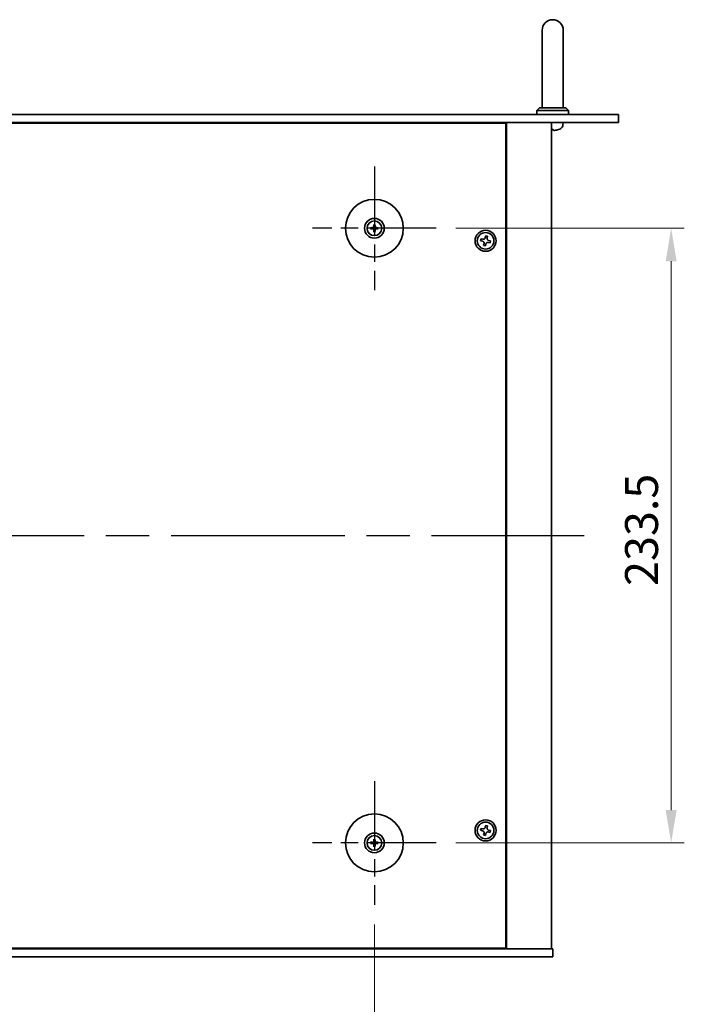
# Model space of a CAD drawing. Units: millimetres. Extents: x 80 to 10306, y 44 to 1590.
# Drawn here: x 2943 to 3196, y 247 to 621 of the extents above; entities that cross this region are included whole.
import ezdxf

# ---------------------------------------------------------------- set-up
doc = ezdxf.new("R2010")
doc.units = ezdxf.units.MM
doc.header["$LTSCALE"] = 5.5
doc.linetypes.add('AM_ISO08W050', pattern=[18, 12, -1.5, 3, -1.5])
doc.layers.get('Defpoints').update_dxf_attribs({"lineweight": 25})
for name, color, linetype, lineweight in [('AM_7', 4, 'AM_ISO08W050', 25), ('Dimension (ISO)', 7, 'Continuous', 18), ('Dimension (ISO) @ 1', 7, 'Continuous', 18), ('Visible (ISO)', 7, 'Continuous', 35)]:
    doc.layers.add(name, color=color, linetype=linetype, lineweight=lineweight)
doc.styles.add('Note Text (TK)', font='txt')
doc.dimstyles.new('Default - Method 1b (TK)', dxfattribs={"dimscale": 5.5, "dimtxt": 2.5, "dimasz": 2.5, "dimexe": 1, "dimexo": 1.5, "dimgap": 1, "dimtad": 1, "dimtoh": 1, "dimrnd": 1e-08, "dimdsep": 46, "dimtxsty": 'Note Text (TK)', "dimcen": 0.09, "dimdle": 5, "dimclrd": 100, "dimclre": 100, "dimclrt": 7, "dimadec": 1, "dimazin": 1, "dimtfac": 1, "dimtmove": 0, "dimatfit": 3, "dimfxl": 1, "dimtolj": 1, "dimlwd": -1, "dimlwe": -1, "dimarcsym": 0})

# ---------------------------------------------------------------- blocks, each defined once
blk = doc.blocks.new('*D45')
at = {"layer": 'Defpoints', "color": 0}
for p in [(3101.68, 541.64), (3101.68, 308.14), (3190.93, 308.14)]:
    blk.add_point(p, dxfattribs=at)
at = {"layer": 'Dimension (ISO)', "color": 100}
for p, q in [((3109.18, 541.64), (3195.93, 541.64)), ((3190.93, 529.14), (3190.93, 320.64)), ((3109.18, 308.14), (3195.93, 308.14))]:
    blk.add_line(p, q, dxfattribs=at)
for points in [[(3188.85, 529.14), (3193.02, 529.14), (3190.93, 541.64)], [(3188.85, 320.64), (3193.02, 320.64), (3190.93, 308.14)]]:
    blk.add_solid(points, dxfattribs=at)
at = {"layer": 'Dimension (ISO)', "color": 7, "insert": (3179.68, 405.79), "char_height": 12.5, "attachment_point": 4, "rotation": 90, "style": 'Note Text (TK)'}
blk.add_mtext('\\A1;233.5', dxfattribs=at)
blk = doc.blocks.new('*D46')
at = {"layer": 'Defpoints', "color": 0}
for p in [(2783.68, 284.64), (3078.18, 284.64), (3078.18, 224.64)]:
    blk.add_point(p, dxfattribs=at)
at = {"layer": 'Dimension (ISO)', "color": 100}
for p, q in [((2783.68, 277.14), (2783.68, 219.64)), ((3078.18, 277.14), (3078.18, 219.64)), ((2796.18, 224.64), (3065.68, 224.64))]:
    blk.add_line(p, q, dxfattribs=at)
for points in [[(2796.18, 226.73), (2796.18, 222.56), (2783.68, 224.64)], [(3065.68, 226.73), (3065.68, 222.56), (3078.18, 224.64)]]:
    blk.add_solid(points, dxfattribs=at)
at = {"layer": 'Dimension (ISO)', "color": 7, "insert": (2911.83, 235.89), "char_height": 12.5, "attachment_point": 4, "style": 'Note Text (TK)'}
blk.add_mtext('\\A1;294.5', dxfattribs=at)

msp = doc.modelspace()

# ---------------------------------------------------------------- linework, layer by layer
at = {"layer": 'AM_7', "ltscale": 0.4}
for p, q in [((3078.1821, 565.1436), (3078.1821, 518.1436)), ((3101.6821, 541.6436), (3054.6821, 541.6436)), ((3078.1821, 331.6436), (3078.1821, 284.6436)), ((3101.6821, 308.1436), (3054.6821, 308.1436))]:
    msp.add_line(p, q, dxfattribs=at)
at = {"layer": 'AM_7'}
msp.add_line((2703.9321, 424.8936), (3157.9321, 424.8936), dxfattribs=at)
at = {"layer": 'Visible (ISO)'}
for p, q in [((3141.9321, 616.8936), (3141.9321, 610.8936)), ((3149.9321, 610.8936), (3149.9321, 616.8936)), ((3141.9321, 587.3936), (3141.9321, 610.8936)), ((3149.9321, 587.3936), (3149.9321, 610.8936)), ((3140.9321, 587.3936), (3139.9321, 586.3936)), ((3140.9321, 587.3936), (3150.9321, 587.3936)), ((3150.9321, 587.3936), (3151.9321, 586.3936)), ((2690.9321, 584.8936), (3170.9321, 584.8936)), ((3151.9321, 586.3936), (3139.9321, 586.3936)), ((3139.9321, 584.8936), (3139.9321, 586.3936)), ((3151.9321, 584.8936), (3151.9321, 586.3936)), ((3170.9321, 584.8936), (3170.9321, 581.8936)), ((3170.9321, 581.8936), (2690.9321, 581.8936)), ((3128.1821, 581.6436), (2733.6821, 581.6436)), ((3115.4321, 581.6436), (3115.4321, 581.8936)), ((3115.4321, 581.8936), (3115.4321, 581.6436)), ((3128.1821, 268.1436), (3128.1821, 581.6436)), ((3128.4321, 267.8936), (3128.4321, 581.8936)), ((3145.4321, 267.8936), (3145.4321, 581.8936)), ((3149.8395, 580.8347), (3149.9321, 581.8936)), ((3145.6039, 579.1796), (3146.1684, 579.1796)), ((3148.1141, 579.1796), (3148.1168, 579.1796)), ((3077.9527, 542.9864), (3078.0437, 542.4517)), ((3078.3206, 542.4517), (3078.4115, 542.9864)), ((3077.374, 541.7821), (3076.8393, 541.873)), ((3076.8393, 541.4142), (3077.374, 541.5052)), ((3078.0437, 540.8355), (3077.9527, 540.3008)), ((3078.4115, 540.3008), (3078.3206, 540.8355)), ((3079.5249, 541.873), (3078.9902, 541.7821)), ((3078.9902, 541.5052), (3079.5249, 541.4142)), ((3120.4682, 538.7799), (3120.3092, 538.0572)), ((3121.1909, 538.6209), (3120.4682, 538.7799)), ((3118.7048, 537.6524), (3118.5458, 536.9297)), ((3118.5458, 536.9297), (3119.2685, 536.7707)), ((3119.4275, 537.4934), (3118.7048, 537.6524)), ((3119.8323, 535.889), (3119.6733, 535.1663)), ((3119.6733, 535.1663), (3120.396, 535.0073)), ((3120.396, 535.0073), (3120.555, 535.73)), ((3121.0319, 537.8982), (3121.1909, 538.6209)), ((3121.4367, 536.2938), (3122.1594, 536.1348)), ((3122.3184, 536.8575), (3121.5957, 537.0165)), ((3122.1594, 536.1348), (3122.3184, 536.8575)), ((3120.4682, 314.7799), (3120.3092, 314.0572)), ((3121.1909, 314.6209), (3120.4682, 314.7799)), ((3121.0319, 313.8982), (3121.1909, 314.6209)), ((3118.7048, 313.6524), (3118.5458, 312.9297)), ((3118.5458, 312.9297), (3119.2685, 312.7707)), ((3119.4275, 313.4934), (3118.7048, 313.6524)), ((3119.8323, 311.889), (3119.6733, 311.1663)), ((3119.6733, 311.1663), (3120.396, 311.0073)), ((3120.396, 311.0073), (3120.555, 311.73)), ((3121.4367, 312.2938), (3122.1594, 312.1348)), ((3122.3184, 312.8575), (3121.5957, 313.0165)), ((3122.1594, 312.1348), (3122.3184, 312.8575)), ((3077.374, 308.2821), (3076.8393, 308.373)), ((3076.8393, 307.9142), (3077.374, 308.0052)), ((3077.9527, 309.4864), (3078.0437, 308.9517)), ((3078.0437, 307.3355), (3077.9527, 306.8008)), ((3078.3206, 308.9517), (3078.4115, 309.4864)), ((3078.4115, 306.8008), (3078.3206, 307.3355)), ((3079.5249, 308.373), (3078.9902, 308.2821)), ((3078.9902, 308.0052), (3079.5249, 307.9142)), ((2715.9321, 267.8936), (3145.9321, 267.8936)), ((2733.6821, 268.1436), (3128.1821, 268.1436)), ((3114.9321, 267.8936), (3114.9321, 268.1436)), ((3115.4321, 267.8936), (3115.4321, 268.1436)), ((3145.9321, 264.8936), (3145.9321, 267.8936)), ((3145.9321, 264.8936), (2715.9321, 264.8936))]:
    msp.add_line(p, q, dxfattribs=at)
for centre, radius in [((3078.1821, 541.6436), 11), ((3078.1821, 541.6436), 3.75), ((3078.1821, 541.6436), 2.8), ((3120.4321, 536.8936), 4), ((3120.4321, 536.8936), 3.15), ((3078.1821, 308.1436), 11), ((3120.4321, 312.8936), 4), ((3120.4321, 312.8936), 3.15), ((3078.1821, 308.1436), 3.75), ((3078.1821, 308.1436), 2.8)]:
    msp.add_circle(centre, radius, dxfattribs=at)
for centre, radius, start, end in [((3145.9321, 616.8936), 4, 0, 180), ((3148.2456, 580.9741), 1.6, 298.172734, 355), ((3148.1168, 579.3042), 0.1246, 270, 290.039607), ((3145.9321, 585.2936), 6.5, 290.039607, 298.172734), ((3078.1821, 541.6436), 0.8199, 80.278312, 99.721688), ((3078.1821, 541.6436), 0.8199, 170.278312, 189.721688), ((3078.1821, 541.6436), 0.8199, 260.278312, 279.721688), ((3078.1821, 541.6436), 0.8199, 350.278312, 9.721688), ((3078.1821, 308.1436), 0.8199, 170.278312, 189.721688), ((3078.1821, 308.1436), 0.8199, 80.278312, 99.721688), ((3078.1821, 308.1436), 0.8199, 260.278312, 279.721688), ((3078.1821, 308.1436), 0.8199, 350.278312, 9.721688)]:
    msp.add_arc(centre, radius, start, end, dxfattribs=at)
for centre, major_axis, ratio, start_param, end_param in [((3146.0719, 585.2814), (-0.5666, -6.4737), 0.03011179, 0.10776461, 0.34674891), ((3146.0716, 585.2814), (-0.5678, -6.4736), 0.071901, 0.11143586, 0.34694922), ((3145.7927, 585.2814), (0.5678, -6.4736), 0.071901, 5.93276515, 6.17174945), ((3145.9279, 585.2814), (-6.1422, 2.1221), 0.9957395, 2.00990026, 2.24888456), ((3145.922, 585.2814), (5.0128, -4.1354), 0.99359656, 5.51045636, 5.74617279), ((3078.3541, 541.6422), (-0.0395, -4.9969), 0.08715574, 4.41540809, 4.62147044), ((3078.0102, 541.6422), (-0.0395, 4.9969), 0.08715574, 4.80330753, 5.00936987), ((3078.1835, 541.4716), (-4.9969, -0.0395), 0.08715574, 4.80330753, 5.00936987), ((3078.1835, 541.8156), (4.9969, -0.0395), 0.08715574, 4.41540809, 4.62147044), ((3078.3541, 541.645), (0.0395, -4.9969), 0.08715574, 4.80330753, 5.00936987), ((3078.0102, 541.645), (0.0395, 4.9969), 0.08715574, 4.41540809, 4.62147044), ((3078.1808, 541.4716), (-4.9969, 0.0395), 0.08715574, 4.41540809, 4.62147044), ((3078.1808, 541.8156), (4.9969, 0.0395), 0.08715574, 4.80330753, 5.00936987), ((3078.1835, 307.9716), (-4.9969, -0.0395), 0.08715574, 4.80330753, 5.00936987), ((3078.1835, 308.3156), (4.9969, -0.0395), 0.08715574, 4.41540809, 4.62147044), ((3078.3541, 308.1422), (-0.0395, -4.9969), 0.08715574, 4.41540809, 4.62147044), ((3078.3541, 308.145), (0.0395, -4.9969), 0.08715574, 4.80330753, 5.00936987), ((3078.0102, 308.1422), (-0.0395, 4.9969), 0.08715574, 4.80330753, 5.00936987), ((3078.0102, 308.145), (0.0395, 4.9969), 0.08715574, 4.41540809, 4.62147044), ((3078.1808, 307.9716), (-4.9969, 0.0395), 0.08715574, 4.41540809, 4.62147044), ((3078.1808, 308.3156), (4.9969, 0.0395), 0.08715574, 4.80330753, 5.00936987)]:
    msp.add_ellipse(centre, major_axis=major_axis, ratio=ratio, start_param=start_param, end_param=end_param, dxfattribs=at)
for points, knots in [([(3145.5295, 578.8434), (3145.5278, 578.839), (3145.5179, 578.8353), (3145.4829, 578.8309), (3145.4592, 578.8299), (3145.4321, 578.83)], [0, 0, 0, 0, 0.0124997785, 0.0124997785, 0.02392673, 0.02392673, 0.02392673, 0.02392673]), ([(3145.4461, 578.83), (3145.4541, 578.83), (3145.4616, 578.83), (3145.4973, 578.8304), (3145.5218, 578.8321), (3145.5493, 578.8372), (3145.5564, 578.8401), (3145.559, 578.8434)], [0.0219143908, 0.0219143908, 0.0219143908, 0.0219143908, 0.0250078135, 0.0250078135, 0.0375277995, 0.0375277995, 0.0466766392, 0.0466766392, 0.0466766392, 0.0466766392]), ([(3146.6265, 578.8434), (3146.5851, 578.839), (3146.5411, 578.8353), (3146.4606, 578.8307), (3146.4241, 578.8297), (3146.3669, 578.8304), (3146.3424, 578.8321), (3146.3149, 578.8372), (3146.3078, 578.8401), (3146.3052, 578.8434)], [0, 0, 0, 0, 0.0125039067, 0.0125039067, 0.0250078135, 0.0250078135, 0.0375277995, 0.0375277995, 0.0466766392, 0.0466766392, 0.0466766392, 0.0466766392]), ([(3146.4181, 578.83), (3146.4251, 578.83), (3146.4324, 578.83), (3146.4702, 578.8304), (3146.5083, 578.832), (3146.5797, 578.8372), (3146.6116, 578.8401), (3146.6428, 578.8434)], [0.021914162, 0.021914162, 0.021914162, 0.021914162, 0.0249995571, 0.0249995571, 0.0375236714, 0.0375236714, 0.0466766062, 0.0466766062, 0.0466766062, 0.0466766062]), ([(3077.9527, 542.9864), (3077.9519, 542.9911), (3077.9511, 542.998), (3077.9499, 543.014), (3077.9492, 543.0264), (3077.9486, 543.0497), (3077.9484, 543.0647), (3077.9486, 543.087), (3077.9488, 543.098), (3077.9492, 543.1078)], [0.0346009038, 0.0346009038, 0.0346009038, 0.0346009038, 0.0376365484, 0.0376365484, 0.0413929595, 0.0413929595, 0.045198241, 0.045198241, 0.0480896309, 0.0480896309, 0.0480896309, 0.0480896309]), ([(3078.4151, 543.1078), (3078.4154, 543.098), (3078.4156, 543.087), (3078.4158, 543.0647), (3078.4156, 543.0497), (3078.415, 543.0264), (3078.4144, 543.014), (3078.4131, 542.998), (3078.4123, 542.9911), (3078.4115, 542.9864)], [0.0122628834, 0.0122628834, 0.0122628834, 0.0122628834, 0.0151542734, 0.0151542734, 0.0189595549, 0.0189595549, 0.022715966, 0.022715966, 0.0257516105, 0.0257516105, 0.0257516105, 0.0257516105]), ([(3076.7179, 541.8765), (3076.7277, 541.8769), (3076.7387, 541.8771), (3076.761, 541.8773), (3076.776, 541.8771), (3076.7993, 541.8765), (3076.8118, 541.8759), (3076.8277, 541.8746), (3076.8346, 541.8738), (3076.8393, 541.873)], [0.0122628834, 0.0122628834, 0.0122628834, 0.0122628834, 0.0151542734, 0.0151542734, 0.0189595549, 0.0189595549, 0.022715966, 0.022715966, 0.0257516105, 0.0257516105, 0.0257516105, 0.0257516105]), ([(3076.8393, 541.4142), (3076.8346, 541.4134), (3076.8277, 541.4126), (3076.8118, 541.4114), (3076.7993, 541.4107), (3076.776, 541.4101), (3076.761, 541.4099), (3076.7387, 541.4101), (3076.7277, 541.4103), (3076.7179, 541.4107)], [0.0346009038, 0.0346009038, 0.0346009038, 0.0346009038, 0.0376365484, 0.0376365484, 0.0413929595, 0.0413929595, 0.045198241, 0.045198241, 0.0480896309, 0.0480896309, 0.0480896309, 0.0480896309]), ([(3077.9239, 542.0994), (3077.9235, 542.0745), (3077.9182, 542.048), (3077.8974, 541.9992), (3077.8819, 541.977), (3077.8462, 541.9419), (3077.8238, 541.9268), (3077.7757, 541.9071), (3077.7503, 541.9022), (3077.7264, 541.9018)], [0, 0, 0, 0, 0.0074949209, 0.0074949209, 0.0149898419, 0.0149898419, 0.0224863874, 0.0224863874, 0.0296679253, 0.0296679253, 0.0296679253, 0.0296679253]), ([(3077.7264, 541.3854), (3077.7512, 541.385), (3077.7778, 541.3797), (3077.8265, 541.3589), (3077.8487, 541.3433), (3077.8838, 541.3077), (3077.899, 541.2853), (3077.9186, 541.2372), (3077.9236, 541.2118), (3077.9239, 541.1879)], [0, 0, 0, 0, 0.0074949209, 0.0074949209, 0.0149898419, 0.0149898419, 0.0224863874, 0.0224863874, 0.0296679253, 0.0296679253, 0.0296679253, 0.0296679253]), ([(3078.0571, 542.0983), (3078.0584, 542.0631), (3078.0537, 542.0269), (3078.0375, 541.9717), (3078.0274, 541.9471), (3078.0004, 541.9007), (3077.9834, 541.8788), (3077.9469, 541.8423), (3077.925, 541.8253), (3077.8786, 541.7983), (3077.854, 541.7882), (3077.7988, 541.772), (3077.7626, 541.7673), (3077.7274, 541.7686)], [0.1466285026, 0.1466285026, 0.1466285026, 0.1466285026, 0.1576101955, 0.1576101955, 0.1653520771, 0.1653520771, 0.1730939586, 0.1730939586, 0.1808358402, 0.1808358402, 0.1885777218, 0.1885777218, 0.1995594146, 0.1995594146, 0.1995594146, 0.1995594146]), ([(3077.7274, 541.5186), (3077.7626, 541.5199), (3077.7988, 541.5152), (3077.854, 541.499), (3077.8786, 541.4889), (3077.925, 541.4619), (3077.9469, 541.4449), (3077.9834, 541.4084), (3078.0004, 541.3865), (3078.0274, 541.3401), (3078.0375, 541.3155), (3078.0537, 541.2603), (3078.0584, 541.2241), (3078.0571, 541.1889)], [0.1466285026, 0.1466285026, 0.1466285026, 0.1466285026, 0.1576101955, 0.1576101955, 0.1653520771, 0.1653520771, 0.1730939586, 0.1730939586, 0.1808358402, 0.1808358402, 0.1885777218, 0.1885777218, 0.1995594146, 0.1995594146, 0.1995594146, 0.1995594146]), ([(3077.9492, 540.1794), (3077.9488, 540.1892), (3077.9486, 540.2002), (3077.9484, 540.2225), (3077.9486, 540.2375), (3077.9492, 540.2608), (3077.9499, 540.2733), (3077.9511, 540.2892), (3077.9519, 540.2961), (3077.9527, 540.3008)], [0.0122628834, 0.0122628834, 0.0122628834, 0.0122628834, 0.0151542734, 0.0151542734, 0.0189595549, 0.0189595549, 0.022715966, 0.022715966, 0.0257516105, 0.0257516105, 0.0257516105, 0.0257516105]), ([(3078.6368, 541.7686), (3078.6016, 541.7673), (3078.5654, 541.772), (3078.5102, 541.7882), (3078.4856, 541.7983), (3078.4392, 541.8253), (3078.4173, 541.8423), (3078.3808, 541.8788), (3078.3638, 541.9007), (3078.3368, 541.9471), (3078.3267, 541.9717), (3078.3105, 542.0269), (3078.3058, 542.0631), (3078.3071, 542.0983)], [0.1466285026, 0.1466285026, 0.1466285026, 0.1466285026, 0.1576101955, 0.1576101955, 0.1653520771, 0.1653520771, 0.1730939586, 0.1730939586, 0.1808358402, 0.1808358402, 0.1885777218, 0.1885777218, 0.1995594146, 0.1995594146, 0.1995594146, 0.1995594146]), ([(3078.3071, 541.1889), (3078.3058, 541.2241), (3078.3105, 541.2603), (3078.3267, 541.3155), (3078.3368, 541.3401), (3078.3638, 541.3865), (3078.3808, 541.4084), (3078.4173, 541.4449), (3078.4392, 541.4619), (3078.4856, 541.4889), (3078.5102, 541.499), (3078.5654, 541.5152), (3078.6016, 541.5199), (3078.6368, 541.5186)], [0.1466285026, 0.1466285026, 0.1466285026, 0.1466285026, 0.1576101955, 0.1576101955, 0.1653520771, 0.1653520771, 0.1730939586, 0.1730939586, 0.1808358402, 0.1808358402, 0.1885777218, 0.1885777218, 0.1995594146, 0.1995594146, 0.1995594146, 0.1995594146]), ([(3078.4115, 540.3008), (3078.4123, 540.2961), (3078.4131, 540.2892), (3078.4144, 540.2733), (3078.415, 540.2608), (3078.4156, 540.2375), (3078.4158, 540.2225), (3078.4156, 540.2002), (3078.4154, 540.1892), (3078.4151, 540.1794)], [0.0346009038, 0.0346009038, 0.0346009038, 0.0346009038, 0.0376365484, 0.0376365484, 0.0413929595, 0.0413929595, 0.045198241, 0.045198241, 0.0480896309, 0.0480896309, 0.0480896309, 0.0480896309]), ([(3078.6379, 541.9018), (3078.613, 541.9022), (3078.5865, 541.9075), (3078.5377, 541.9283), (3078.5155, 541.9439), (3078.4804, 541.9795), (3078.4653, 542.0019), (3078.4456, 542.05), (3078.4407, 542.0754), (3078.4403, 542.0994)], [0, 0, 0, 0, 0.0074949209, 0.0074949209, 0.0149898419, 0.0149898419, 0.0224863874, 0.0224863874, 0.0296679253, 0.0296679253, 0.0296679253, 0.0296679253]), ([(3078.4403, 541.1879), (3078.4407, 541.2127), (3078.446, 541.2393), (3078.4669, 541.288), (3078.4824, 541.3102), (3078.518, 541.3453), (3078.5404, 541.3605), (3078.5885, 541.3801), (3078.6139, 541.3851), (3078.6379, 541.3854)], [0, 0, 0, 0, 0.0074949209, 0.0074949209, 0.0149898419, 0.0149898419, 0.0224863874, 0.0224863874, 0.0296679253, 0.0296679253, 0.0296679253, 0.0296679253]), ([(3079.5249, 541.873), (3079.5296, 541.8738), (3079.5365, 541.8746), (3079.5525, 541.8759), (3079.565, 541.8765), (3079.5882, 541.8771), (3079.6032, 541.8773), (3079.6255, 541.8771), (3079.6365, 541.8769), (3079.6463, 541.8765)], [0.0346009038, 0.0346009038, 0.0346009038, 0.0346009038, 0.0376365484, 0.0376365484, 0.0413929595, 0.0413929595, 0.045198241, 0.045198241, 0.0480896309, 0.0480896309, 0.0480896309, 0.0480896309]), ([(3079.6463, 541.4107), (3079.6365, 541.4103), (3079.6255, 541.4101), (3079.6032, 541.4099), (3079.5882, 541.4101), (3079.565, 541.4107), (3079.5525, 541.4114), (3079.5365, 541.4126), (3079.5296, 541.4134), (3079.5249, 541.4142)], [0.0122628834, 0.0122628834, 0.0122628834, 0.0122628834, 0.0151542734, 0.0151542734, 0.0189595549, 0.0189595549, 0.022715966, 0.022715966, 0.0257516105, 0.0257516105, 0.0257516105, 0.0257516105]), ([(3119.8323, 535.889), (3119.8521, 535.9793), (3119.8554, 536.0799), (3119.821, 536.2742), (3119.7833, 536.368), (3119.6828, 536.5252), (3119.6135, 536.5988), (3119.4515, 536.7116), (3119.3588, 536.7509), (3119.2685, 536.7707)], [0.338363496, 0.338363496, 0.338363496, 0.338363496, 0.366348036, 0.366348036, 0.394332577, 0.394332577, 0.422317117, 0.422317117, 0.450301658, 0.450301658, 0.450301658, 0.450301658]), ([(3119.4275, 537.4934), (3119.5178, 537.4736), (3119.6184, 537.4703), (3119.8127, 537.5047), (3119.9065, 537.5424), (3120.0637, 537.6429), (3120.1373, 537.7122), (3120.2501, 537.8742), (3120.2894, 537.9669), (3120.3092, 538.0572)], [0.225164225, 0.225164225, 0.225164225, 0.225164225, 0.253148765, 0.253148765, 0.281133306, 0.281133306, 0.309117846, 0.309117846, 0.337102387, 0.337102387, 0.337102387, 0.337102387]), ([(3121.4367, 536.2938), (3121.3465, 536.3136), (3121.2459, 536.3169), (3121.0515, 536.2825), (3120.9577, 536.2448), (3120.8005, 536.1443), (3120.7269, 536.075), (3120.6141, 535.913), (3120.5749, 535.8203), (3120.555, 535.73)], [0, 0, 0, 0, 0.027984541, 0.027984541, 0.055969081, 0.055969081, 0.083953622, 0.083953622, 0.111938162, 0.111938162, 0.111938162, 0.111938162]), ([(3121.0319, 537.8982), (3121.0121, 537.8079), (3121.0088, 537.7073), (3121.0432, 537.513), (3121.081, 537.4192), (3121.1815, 537.262), (3121.2507, 537.1884), (3121.4127, 537.0756), (3121.5054, 537.0364), (3121.5957, 537.0165)], [0.113199271, 0.113199271, 0.113199271, 0.113199271, 0.141183811, 0.141183811, 0.169168352, 0.169168352, 0.197152892, 0.197152892, 0.225137433, 0.225137433, 0.225137433, 0.225137433]), ([(3119.8323, 311.889), (3119.8521, 311.9793), (3119.8554, 312.0799), (3119.821, 312.2742), (3119.7833, 312.368), (3119.6828, 312.5252), (3119.6135, 312.5988), (3119.4515, 312.7116), (3119.3588, 312.7509), (3119.2685, 312.7707)], [0.338363496, 0.338363496, 0.338363496, 0.338363496, 0.366348036, 0.366348036, 0.394332577, 0.394332577, 0.422317117, 0.422317117, 0.450301658, 0.450301658, 0.450301658, 0.450301658]), ([(3119.4275, 313.4934), (3119.5178, 313.4736), (3119.6184, 313.4703), (3119.8127, 313.5047), (3119.9065, 313.5424), (3120.0637, 313.6429), (3120.1373, 313.7122), (3120.2501, 313.8742), (3120.2894, 313.9669), (3120.3092, 314.0572)], [0.225164225, 0.225164225, 0.225164225, 0.225164225, 0.253148765, 0.253148765, 0.281133306, 0.281133306, 0.309117846, 0.309117846, 0.337102387, 0.337102387, 0.337102387, 0.337102387]), ([(3121.4367, 312.2938), (3121.3465, 312.3136), (3121.2459, 312.3169), (3121.0515, 312.2825), (3120.9577, 312.2448), (3120.8005, 312.1443), (3120.7269, 312.075), (3120.6141, 311.913), (3120.5749, 311.8203), (3120.555, 311.73)], [0, 0, 0, 0, 0.027984541, 0.027984541, 0.055969081, 0.055969081, 0.083953622, 0.083953622, 0.111938162, 0.111938162, 0.111938162, 0.111938162]), ([(3121.0319, 313.8982), (3121.0121, 313.8079), (3121.0088, 313.7073), (3121.0432, 313.513), (3121.081, 313.4192), (3121.1815, 313.262), (3121.2507, 313.1884), (3121.4127, 313.0756), (3121.5054, 313.0364), (3121.5957, 313.0165)], [0.113199271, 0.113199271, 0.113199271, 0.113199271, 0.141183811, 0.141183811, 0.169168352, 0.169168352, 0.197152892, 0.197152892, 0.225137433, 0.225137433, 0.225137433, 0.225137433]), ([(3076.7179, 308.3765), (3076.7277, 308.3769), (3076.7387, 308.3771), (3076.761, 308.3773), (3076.776, 308.3771), (3076.7993, 308.3765), (3076.8118, 308.3759), (3076.8277, 308.3746), (3076.8346, 308.3738), (3076.8393, 308.373)], [0.0122628834, 0.0122628834, 0.0122628834, 0.0122628834, 0.0151542734, 0.0151542734, 0.0189595549, 0.0189595549, 0.022715966, 0.022715966, 0.0257516105, 0.0257516105, 0.0257516105, 0.0257516105]), ([(3076.8393, 307.9142), (3076.8346, 307.9134), (3076.8277, 307.9126), (3076.8118, 307.9114), (3076.7993, 307.9107), (3076.776, 307.9101), (3076.761, 307.9099), (3076.7387, 307.9101), (3076.7277, 307.9103), (3076.7179, 307.9107)], [0.0346009038, 0.0346009038, 0.0346009038, 0.0346009038, 0.0376365484, 0.0376365484, 0.0413929595, 0.0413929595, 0.045198241, 0.045198241, 0.0480896309, 0.0480896309, 0.0480896309, 0.0480896309]), ([(3077.9239, 308.5994), (3077.9235, 308.5745), (3077.9182, 308.548), (3077.8974, 308.4992), (3077.8819, 308.477), (3077.8462, 308.4419), (3077.8238, 308.4268), (3077.7757, 308.4071), (3077.7503, 308.4022), (3077.7264, 308.4018)], [0, 0, 0, 0, 0.0074949209, 0.0074949209, 0.0149898419, 0.0149898419, 0.0224863874, 0.0224863874, 0.0296679253, 0.0296679253, 0.0296679253, 0.0296679253]), ([(3077.7264, 307.8854), (3077.7512, 307.885), (3077.7778, 307.8797), (3077.8265, 307.8589), (3077.8487, 307.8433), (3077.8838, 307.8077), (3077.899, 307.7853), (3077.9186, 307.7372), (3077.9236, 307.7118), (3077.9239, 307.6879)], [0, 0, 0, 0, 0.0074949209, 0.0074949209, 0.0149898419, 0.0149898419, 0.0224863874, 0.0224863874, 0.0296679253, 0.0296679253, 0.0296679253, 0.0296679253]), ([(3078.0571, 308.5983), (3078.0584, 308.5631), (3078.0537, 308.5269), (3078.0375, 308.4717), (3078.0274, 308.4471), (3078.0004, 308.4007), (3077.9834, 308.3788), (3077.9469, 308.3423), (3077.925, 308.3253), (3077.8786, 308.2983), (3077.854, 308.2882), (3077.7988, 308.272), (3077.7626, 308.2673), (3077.7274, 308.2686)], [0.1466285026, 0.1466285026, 0.1466285026, 0.1466285026, 0.1576101955, 0.1576101955, 0.1653520771, 0.1653520771, 0.1730939586, 0.1730939586, 0.1808358402, 0.1808358402, 0.1885777218, 0.1885777218, 0.1995594146, 0.1995594146, 0.1995594146, 0.1995594146]), ([(3077.7274, 308.0186), (3077.7626, 308.0199), (3077.7988, 308.0152), (3077.854, 307.999), (3077.8786, 307.9889), (3077.925, 307.9619), (3077.9469, 307.9449), (3077.9834, 307.9084), (3078.0004, 307.8865), (3078.0274, 307.8401), (3078.0375, 307.8155), (3078.0537, 307.7603), (3078.0584, 307.7241), (3078.0571, 307.6889)], [0.1466285026, 0.1466285026, 0.1466285026, 0.1466285026, 0.1576101955, 0.1576101955, 0.1653520771, 0.1653520771, 0.1730939586, 0.1730939586, 0.1808358402, 0.1808358402, 0.1885777218, 0.1885777218, 0.1995594146, 0.1995594146, 0.1995594146, 0.1995594146]), ([(3077.9527, 309.4864), (3077.9519, 309.4911), (3077.9511, 309.498), (3077.9499, 309.514), (3077.9492, 309.5264), (3077.9486, 309.5497), (3077.9484, 309.5647), (3077.9486, 309.587), (3077.9488, 309.598), (3077.9492, 309.6078)], [0.0346009038, 0.0346009038, 0.0346009038, 0.0346009038, 0.0376365484, 0.0376365484, 0.0413929595, 0.0413929595, 0.045198241, 0.045198241, 0.0480896309, 0.0480896309, 0.0480896309, 0.0480896309]), ([(3077.9492, 306.6794), (3077.9488, 306.6892), (3077.9486, 306.7002), (3077.9484, 306.7225), (3077.9486, 306.7375), (3077.9492, 306.7608), (3077.9499, 306.7733), (3077.9511, 306.7892), (3077.9519, 306.7961), (3077.9527, 306.8008)], [0.0122628834, 0.0122628834, 0.0122628834, 0.0122628834, 0.0151542734, 0.0151542734, 0.0189595549, 0.0189595549, 0.022715966, 0.022715966, 0.0257516105, 0.0257516105, 0.0257516105, 0.0257516105]), ([(3078.6368, 308.2686), (3078.6016, 308.2673), (3078.5654, 308.272), (3078.5102, 308.2882), (3078.4856, 308.2983), (3078.4392, 308.3253), (3078.4173, 308.3423), (3078.3808, 308.3788), (3078.3638, 308.4007), (3078.3368, 308.4471), (3078.3267, 308.4717), (3078.3105, 308.5269), (3078.3058, 308.5631), (3078.3071, 308.5983)], [0.1466285026, 0.1466285026, 0.1466285026, 0.1466285026, 0.1576101955, 0.1576101955, 0.1653520771, 0.1653520771, 0.1730939586, 0.1730939586, 0.1808358402, 0.1808358402, 0.1885777218, 0.1885777218, 0.1995594146, 0.1995594146, 0.1995594146, 0.1995594146]), ([(3078.3071, 307.6889), (3078.3058, 307.7241), (3078.3105, 307.7603), (3078.3267, 307.8155), (3078.3368, 307.8401), (3078.3638, 307.8865), (3078.3808, 307.9084), (3078.4173, 307.9449), (3078.4392, 307.9619), (3078.4856, 307.9889), (3078.5102, 307.999), (3078.5654, 308.0152), (3078.6016, 308.0199), (3078.6368, 308.0186)], [0.1466285026, 0.1466285026, 0.1466285026, 0.1466285026, 0.1576101955, 0.1576101955, 0.1653520771, 0.1653520771, 0.1730939586, 0.1730939586, 0.1808358402, 0.1808358402, 0.1885777218, 0.1885777218, 0.1995594146, 0.1995594146, 0.1995594146, 0.1995594146]), ([(3078.4151, 309.6078), (3078.4154, 309.598), (3078.4156, 309.587), (3078.4158, 309.5647), (3078.4156, 309.5497), (3078.415, 309.5264), (3078.4144, 309.514), (3078.4131, 309.498), (3078.4123, 309.4911), (3078.4115, 309.4864)], [0.0122628834, 0.0122628834, 0.0122628834, 0.0122628834, 0.0151542734, 0.0151542734, 0.0189595549, 0.0189595549, 0.022715966, 0.022715966, 0.0257516105, 0.0257516105, 0.0257516105, 0.0257516105]), ([(3078.4115, 306.8008), (3078.4123, 306.7961), (3078.4131, 306.7892), (3078.4144, 306.7733), (3078.415, 306.7608), (3078.4156, 306.7375), (3078.4158, 306.7225), (3078.4156, 306.7002), (3078.4154, 306.6892), (3078.4151, 306.6794)], [0.0346009038, 0.0346009038, 0.0346009038, 0.0346009038, 0.0376365484, 0.0376365484, 0.0413929595, 0.0413929595, 0.045198241, 0.045198241, 0.0480896309, 0.0480896309, 0.0480896309, 0.0480896309]), ([(3078.6379, 308.4018), (3078.613, 308.4022), (3078.5865, 308.4075), (3078.5377, 308.4283), (3078.5155, 308.4439), (3078.4804, 308.4795), (3078.4653, 308.5019), (3078.4456, 308.55), (3078.4407, 308.5754), (3078.4403, 308.5994)], [0, 0, 0, 0, 0.0074949209, 0.0074949209, 0.0149898419, 0.0149898419, 0.0224863874, 0.0224863874, 0.0296679253, 0.0296679253, 0.0296679253, 0.0296679253]), ([(3078.4403, 307.6879), (3078.4407, 307.7127), (3078.446, 307.7393), (3078.4669, 307.788), (3078.4824, 307.8102), (3078.518, 307.8453), (3078.5404, 307.8605), (3078.5885, 307.8801), (3078.6139, 307.8851), (3078.6379, 307.8854)], [0, 0, 0, 0, 0.0074949209, 0.0074949209, 0.0149898419, 0.0149898419, 0.0224863874, 0.0224863874, 0.0296679253, 0.0296679253, 0.0296679253, 0.0296679253]), ([(3079.5249, 308.373), (3079.5296, 308.3738), (3079.5365, 308.3746), (3079.5525, 308.3759), (3079.565, 308.3765), (3079.5882, 308.3771), (3079.6032, 308.3773), (3079.6255, 308.3771), (3079.6365, 308.3769), (3079.6463, 308.3765)], [0.0346009038, 0.0346009038, 0.0346009038, 0.0346009038, 0.0376365484, 0.0376365484, 0.0413929595, 0.0413929595, 0.045198241, 0.045198241, 0.0480896309, 0.0480896309, 0.0480896309, 0.0480896309]), ([(3079.6463, 307.9107), (3079.6365, 307.9103), (3079.6255, 307.9101), (3079.6032, 307.9099), (3079.5882, 307.9101), (3079.565, 307.9107), (3079.5525, 307.9114), (3079.5365, 307.9126), (3079.5296, 307.9134), (3079.5249, 307.9142)], [0.0122628834, 0.0122628834, 0.0122628834, 0.0122628834, 0.0151542734, 0.0151542734, 0.0189595549, 0.0189595549, 0.022715966, 0.022715966, 0.0257516105, 0.0257516105, 0.0257516105, 0.0257516105])]:
    msp.add_open_spline(points, degree=3, knots=knots, dxfattribs=at)
for points, weights in [([(3078.0437, 542.4517), (3078.0523, 542.227), (3078.0571, 542.0983)], [1, 1.31905273402, 1.607360829]), ([(3078.3071, 542.0983), (3078.312, 542.227), (3078.3206, 542.4517)], [1.607360829, 1.31905273402, 1]), ([(3077.7274, 541.7686), (3077.5987, 541.7735), (3077.374, 541.7821)], [1.607360829, 1.31905273402, 1]), ([(3077.374, 541.5052), (3077.5987, 541.5137), (3077.7274, 541.5186)], [1, 1.31905273402, 1.607360829]), ([(3078.0571, 541.1889), (3078.0523, 541.0602), (3078.0437, 540.8355)], [1.607360829, 1.31905273402, 1]), ([(3078.3206, 540.8355), (3078.312, 541.0602), (3078.3071, 541.1889)], [1, 1.31905273402, 1.607360829]), ([(3078.9902, 541.7821), (3078.7655, 541.7735), (3078.6368, 541.7686)], [1, 1.31905273402, 1.607360829]), ([(3078.6368, 541.5186), (3078.7655, 541.5137), (3078.9902, 541.5052)], [1.607360829, 1.31905273402, 1]), ([(3077.7274, 308.2686), (3077.5987, 308.2735), (3077.374, 308.2821)], [1.607360829, 1.31905273402, 1]), ([(3077.374, 308.0052), (3077.5987, 308.0137), (3077.7274, 308.0186)], [1, 1.31905273402, 1.607360829]), ([(3078.0437, 308.9517), (3078.0523, 308.727), (3078.0571, 308.5983)], [1, 1.31905273402, 1.607360829]), ([(3078.0571, 307.6889), (3078.0523, 307.5602), (3078.0437, 307.3355)], [1.607360829, 1.31905273402, 1]), ([(3078.3071, 308.5983), (3078.312, 308.727), (3078.3206, 308.9517)], [1.607360829, 1.31905273402, 1]), ([(3078.3206, 307.3355), (3078.312, 307.5602), (3078.3071, 307.6889)], [1, 1.31905273402, 1.607360829]), ([(3078.9902, 308.2821), (3078.7655, 308.2735), (3078.6368, 308.2686)], [1, 1.31905273402, 1.607360829]), ([(3078.6368, 308.0186), (3078.7655, 308.0137), (3078.9902, 308.0052)], [1.607360829, 1.31905273402, 1])]:
    msp.add_rational_spline(points, weights, degree=2, dxfattribs=at)

# ---------------------------------------------------------------- dimensions: what is measured, and where the dimension line sits
at = {"layer": 'Dimension (ISO) @ 1', "color": 100}
for base, p1, p2, angle, override, picture, middle in [((3190.9321, 308.1436), (3101.6821, 541.6436), (3101.6821, 308.1436), 90, {"dimscale": 1, "dimtxt": 12.5, "dimasz": 12.5, "dimexe": 5, "dimexo": 7.5, "dimgap": 5, "dimtoh": 0, "dimcen": 0.45, "dimtix": 0, "dimtofl": 0, "dimtmove": 0, "dimatfit": 1}, '*D45', (3190.9321, 424.8936)), ((3078.1821, 224.6436), (2783.6821, 284.6436), (3078.1821, 284.6436), 180, {"dimscale": 1, "dimtxt": 12.5, "dimasz": 12.5, "dimexe": 5, "dimexo": 7.5, "dimgap": 5, "dimtoh": 0, "dimdec": 2, "dimcen": 0.45, "dimtol": 0, "dimlim": 0, "dimtp": 0, "dimtm": 0, "dimtdec": 2, "dimtix": 0, "dimtofl": 0, "dimtmove": 0, "dimatfit": 1}, '*D46', (2930.9321, 224.6436))]:
    dim = msp.add_linear_dim(base=base, p1=p1, p2=p2, angle=angle, dimstyle='Default - Method 1b (TK)', override=override, dxfattribs=at)
    dim.commit()
    dim.dimension.update_dxf_attribs({"geometry": picture, "text_midpoint": middle, "dimtype": 128})

doc.saveas('drawing.dxf')
